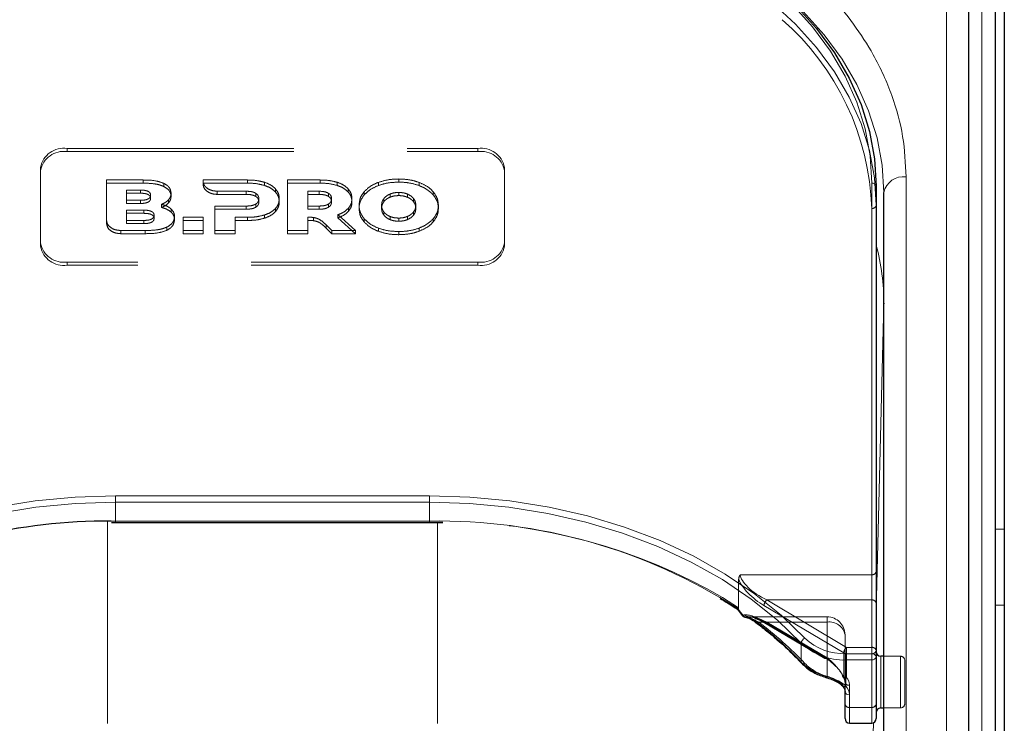
# Model space of a CAD drawing. Units: millimetres. Extents: x 0 to 210, y 0 to 297.
# Drawn here: x 53 to 58, y 244 to 248 of the extents above; entities that cross this region are included whole.
import ezdxf

# ---------------------------------------------------------------- set-up
doc = ezdxf.new("R2010")
doc.units = ezdxf.units.MM
doc.linetypes.add('HIDDEN', pattern=[1.905, 1.27, -0.635])

msp = doc.modelspace()

# ---------------------------------------------------------------- linework, layer by layer
at = {"color": 8, "linetype": 'Continuous', "lineweight": 18}
for p, q in [((57.81514, 240.3133), (57.81514, 248.97535)), ((58.01457, 248.82333), (58.01457, 240.16127)), ((57.39729, 244.44987), (57.39729, 247.08384)), ((57.58979, 242.16945), (57.58979, 247.1192)), ((57.46477, 246.41138), (57.42229, 244.69041)), ((57.46477, 244.43577), (57.46477, 246.41138)), ((57.46477, 246.41138), (57.46478, 246.40878)), ((53.15979, 245.33375), (54.91979, 245.33375)), ((53.15979, 245.2984), (53.15979, 245.33375)), ((54.91979, 245.2984), (54.91979, 245.33375)), ((53.15979, 245.19233), (53.15979, 245.2984)), ((54.91979, 245.2984), (53.15979, 245.2984)), ((54.91979, 245.19233), (54.91979, 245.2984)), ((53.11479, 245.19205), (53.11479, 244.05879)), ((53.15979, 245.18501), (53.15979, 245.19233)), ((53.15979, 245.19233), (54.91979, 245.19233)), ((54.91979, 245.18501), (54.91979, 245.19233)), ((54.96479, 244.05879), (54.96479, 245.18435)), ((58.13979, 245.14599), (58.08979, 245.14599)), ((58.08979, 244.72173), (58.13979, 244.72173)), ((57.00179, 244.40315), (57.00179, 244.50922)), ((57.25163, 244.41452), (57.25163, 244.44987)), ((57.25163, 244.44987), (57.39729, 244.44987)), ((57.39729, 244.41452), (57.39729, 244.44987)), ((57.44729, 244.43577), (57.44729, 244.18824)), ((57.39729, 244.41452), (57.25163, 244.41452)), ((57.25163, 244.41452), (57.25163, 244.26873)), ((57.39729, 244.14935), (57.39729, 244.41452)), ((57.27229, 244.22006), (57.27229, 244.14935)), ((57.44729, 244.18824), (57.44729, 244.14577)), ((57.27229, 244.14935), (57.39729, 244.14935)), ((57.27229, 244.14935), (57.27229, 244.06148)), ((57.39729, 244.06148), (57.39729, 244.14935)), ((57.46477, 242.07445), (57.46477, 244.14577)), ((57.40681, 244.06337), (57.37157, 242.63585))]:
    msp.add_line(p, q, dxfattribs=at)
at = {"color": 7, "linetype": 'Continuous', "lineweight": 25}
for p, q in [((57.94014, 240.22491), (57.94014, 248.88697)), ((58.08979, 240.16127), (58.08979, 248.82333)), ((58.13979, 248.82333), (58.13979, 240.16127)), ((57.42229, 247.06617), (57.42229, 244.43219)), ((57.46479, 242.08106), (57.46479, 247.03081)), ((57.46479, 246.4128), (57.46478, 246.40878)), ((53.13712, 245.1849), (53.15979, 245.18501)), ((53.15979, 245.18501), (54.91979, 245.18501)), ((54.91979, 245.18501), (54.99382, 245.18392)), ((56.63853, 244.70249), (56.64358, 244.69911)), ((57.42229, 244.43219), (57.42229, 244.16703)), ((57.46479, 244.43577), (57.44729, 244.43577)), ((57.22765, 244.27369), (57.23257, 244.26923)), ((57.24729, 244.16703), (57.24729, 244.23774)), ((57.24729, 244.08648), (57.24729, 244.16703)), ((57.42229, 244.16703), (57.42229, 244.08648)), ((57.44729, 244.14577), (57.46479, 244.14577)), ((57.27229, 244.06148), (57.39729, 244.06148))]:
    msp.add_line(p, q, dxfattribs=at)
at = {"color": 7, "linetype": 'HIDDEN', "lineweight": 18}
for p, q in [((52.88979, 247.2783), (55.18979, 247.2783)), ((52.88979, 247.2783), (52.88979, 247.26062)), ((52.88979, 247.26062), (55.18979, 247.26062)), ((55.18979, 247.26062), (55.18979, 247.2783)), ((52.73979, 246.74797), (52.73979, 247.17223)), ((52.73979, 247.15455), (52.73979, 247.17223)), ((52.73979, 246.73029), (52.73979, 247.15455)), ((55.33979, 247.17223), (55.33979, 246.74797)), ((55.33979, 247.17223), (55.33979, 247.15455)), ((55.33979, 247.15455), (55.33979, 246.73029)), ((53.11042, 246.87494), (53.11042, 247.10152)), ((53.11042, 247.08384), (53.11042, 247.10152)), ((53.11042, 247.10152), (53.315, 247.10152)), ((53.11042, 247.08384), (53.11042, 246.85726)), ((53.315, 247.08384), (53.11042, 247.08384)), ((53.315, 247.08384), (53.315, 247.10152)), ((53.43156, 247.06471), (53.43156, 247.08239)), ((53.65089, 247.0948), (53.65092, 247.10152)), ((53.65089, 247.07713), (53.65089, 247.0948)), ((53.65092, 247.08384), (53.65089, 247.07713)), ((53.65092, 247.08384), (53.65092, 247.10152)), ((53.65092, 247.10152), (53.9, 247.10152)), ((53.9, 247.08385), (53.65092, 247.08384)), ((53.9, 247.08385), (53.9, 247.10152)), ((53.99429, 247.07112), (53.99429, 247.0888)), ((54.1245, 246.81868), (54.1245, 247.10152)), ((54.1245, 247.08385), (54.1245, 247.10152)), ((54.1245, 247.10152), (54.30736, 247.10152)), ((54.1245, 247.08385), (54.1245, 246.801)), ((54.30736, 247.08385), (54.1245, 247.08385)), ((54.30736, 247.08385), (54.30736, 247.10152)), ((54.40165, 247.07112), (54.40165, 247.0888)), ((54.63286, 247.07051), (54.63286, 247.08819)), ((54.74686, 247.0895), (54.74686, 247.10718)), ((54.86087, 247.07051), (54.86087, 247.08819)), ((53.22243, 246.98777), (53.22243, 247.04517)), ((53.22243, 247.04517), (53.30013, 247.04517)), ((53.22243, 247.02749), (53.22243, 247.04517)), ((53.22243, 247.02749), (53.22243, 246.97009)), ((53.30013, 247.02749), (53.22243, 247.02749)), ((53.30013, 247.02749), (53.30013, 247.04517)), ((53.47157, 247.0099), (53.47157, 247.02758)), ((53.89314, 247.03849), (53.73045, 247.03854)), ((53.73045, 247.02086), (53.73045, 247.03854)), ((53.73045, 247.02086), (53.89314, 247.02081)), ((53.89314, 247.02081), (53.89314, 247.03849)), ((53.94572, 247.0099), (53.94572, 247.02758)), ((54.056, 247.03475), (54.056, 247.05243)), ((54.23764, 246.95566), (54.23764, 247.0385)), ((54.23764, 247.02082), (54.23764, 247.0385)), ((54.23764, 247.0385), (54.3005, 247.0385)), ((54.23764, 247.02082), (54.23764, 246.93798)), ((54.3005, 247.02082), (54.23764, 247.02082)), ((54.3005, 247.02082), (54.3005, 247.0385)), ((54.35307, 247.00991), (54.35307, 247.02758)), ((54.46336, 247.03476), (54.46336, 247.05243)), ((54.55344, 247.01799), (54.55344, 247.03566)), ((54.69818, 247.00519), (54.69818, 247.02287)), ((54.74686, 247.01415), (54.74686, 247.03183)), ((54.79555, 247.00519), (54.79555, 247.02287)), ((54.9403, 247.01799), (54.9403, 247.03566)), ((57.42229, 246.9601), (57.42229, 247.06617)), ((53.22243, 246.97009), (53.22243, 246.98777)), ((53.30013, 246.98777), (53.22243, 246.98777)), ((53.22243, 246.97009), (53.30013, 246.97009)), ((53.30013, 246.97009), (53.30013, 246.98777)), ((53.35728, 246.99899), (53.35728, 247.01667)), ((53.41786, 246.94762), (53.41786, 246.9653)), ((53.45757, 246.97374), (53.45757, 246.99141)), ((53.94572, 246.94869), (53.94572, 246.96636)), ((53.96342, 246.9792), (53.96342, 246.99688)), ((54.07772, 246.9792), (54.07772, 246.99688)), ((54.35307, 246.94869), (54.35307, 246.96637)), ((54.37079, 246.9792), (54.37079, 246.99688)), ((54.48508, 246.9792), (54.48508, 246.99688)), ((54.66368, 246.9799), (54.66368, 246.99758)), ((54.83005, 246.9799), (54.83005, 246.99758)), ((53.22232, 246.87522), (53.22232, 246.93262)), ((53.22232, 246.91494), (53.22232, 246.93262)), ((53.22232, 246.93262), (53.3194, 246.93262)), ((53.22232, 246.91494), (53.22232, 246.85755)), ((53.3194, 246.91494), (53.22232, 246.91494)), ((53.3194, 246.91494), (53.3194, 246.93262)), ((53.47157, 246.92202), (53.47157, 246.93969)), ((53.71714, 246.81868), (53.71714, 246.95566)), ((53.71714, 246.93798), (53.71714, 246.95566)), ((53.71714, 246.95566), (53.89314, 246.95566)), ((53.71714, 246.93798), (53.71714, 246.801)), ((53.89314, 246.93798), (53.71714, 246.93798)), ((53.89314, 246.93798), (53.89314, 246.95566)), ((54.056, 246.92384), (54.056, 246.94151)), ((54.3005, 246.95566), (54.23764, 246.95566)), ((54.23764, 246.93798), (54.23764, 246.95566)), ((54.23764, 246.93798), (54.3005, 246.93798)), ((54.3005, 246.93798), (54.3005, 246.95566)), ((54.4648, 246.92566), (54.4648, 246.94334)), ((54.52458, 246.94242), (54.52458, 246.9601)), ((54.65101, 246.94242), (54.65101, 246.9601)), ((54.66368, 246.90494), (54.66368, 246.92262)), ((54.83005, 246.90494), (54.83005, 246.92262)), ((54.84272, 246.94242), (54.84272, 246.9601)), ((54.96915, 246.94242), (54.96915, 246.9601)), ((57.39729, 246.94242), (57.39729, 244.89181)), ((57.42229, 244.90949), (57.42229, 246.9601)), ((53.11042, 246.85726), (53.11042, 246.87494)), ((53.22232, 246.85755), (53.22232, 246.87522)), ((53.3194, 246.87522), (53.22232, 246.87522)), ((53.22232, 246.85755), (53.3194, 246.85755)), ((53.3194, 246.85755), (53.3194, 246.87522)), ((53.37655, 246.88645), (53.37655, 246.90412)), ((53.491, 246.87858), (53.491, 246.89626)), ((53.539, 246.81868), (53.539, 246.89263)), ((53.539, 246.87495), (53.539, 246.89263)), ((53.539, 246.89263), (53.65215, 246.89263)), ((53.539, 246.87495), (53.539, 246.801)), ((53.65215, 246.87495), (53.539, 246.87495)), ((53.65215, 246.89263), (53.65215, 246.81868)), ((53.65215, 246.87495), (53.65215, 246.89263)), ((53.65215, 246.801), (53.65215, 246.87495)), ((53.83029, 246.89263), (53.83029, 246.81868)), ((53.83029, 246.87495), (53.83029, 246.89263)), ((53.9, 246.89263), (53.83029, 246.89263)), ((53.83029, 246.801), (53.83029, 246.87495)), ((53.83029, 246.87495), (53.9, 246.87495)), ((53.9, 246.87495), (53.9, 246.89263)), ((53.99429, 246.88768), (53.99429, 246.90536)), ((54.23764, 246.89297), (54.23764, 246.81868)), ((54.23764, 246.8753), (54.23764, 246.89297)), ((54.23764, 246.801), (54.23764, 246.8753)), ((54.27035, 246.87366), (54.27035, 246.89134)), ((54.40679, 246.90757), (54.50519, 246.81868)), ((54.40679, 246.8899), (54.40679, 246.90757)), ((54.50519, 246.801), (54.40679, 246.8899)), ((54.55344, 246.86686), (54.55344, 246.88454)), ((54.69818, 246.87967), (54.69818, 246.89734)), ((54.74686, 246.87069), (54.74686, 246.88837)), ((54.79555, 246.87967), (54.79555, 246.89734)), ((54.9403, 246.86686), (54.9403, 246.88454)), ((53.32643, 246.81868), (53.18998, 246.81868)), ((53.18998, 246.801), (53.18998, 246.81868)), ((53.18998, 246.801), (53.32643, 246.801)), ((53.32643, 246.801), (53.32643, 246.81868)), ((53.44871, 246.82034), (53.44871, 246.83802)), ((53.539, 246.801), (53.539, 246.81868)), ((53.65215, 246.81868), (53.539, 246.81868)), ((53.539, 246.801), (53.65215, 246.801)), ((53.65215, 246.801), (53.65215, 246.81868)), ((53.71714, 246.801), (53.71714, 246.81868)), ((53.83029, 246.81868), (53.71714, 246.81868)), ((53.71714, 246.801), (53.83029, 246.801)), ((53.83029, 246.801), (53.83029, 246.81868)), ((54.1245, 246.801), (54.1245, 246.81868)), ((54.23764, 246.81868), (54.1245, 246.81868)), ((54.1245, 246.801), (54.23764, 246.801)), ((54.23764, 246.801), (54.23764, 246.81868)), ((54.3402, 246.83225), (54.3402, 246.84992)), ((54.37193, 246.81868), (54.3402, 246.84992)), ((54.3402, 246.83225), (54.37193, 246.801)), ((54.37193, 246.801), (54.37193, 246.81868)), ((54.50519, 246.81868), (54.37193, 246.81868)), ((54.37193, 246.801), (54.50519, 246.801)), ((54.50519, 246.801), (54.50519, 246.81868)), ((54.63286, 246.81433), (54.63286, 246.83201)), ((54.74686, 246.79534), (54.74686, 246.81302)), ((54.86087, 246.81433), (54.86087, 246.83201)), ((52.73979, 246.74797), (52.73979, 246.73029)), ((55.33979, 246.73029), (55.33979, 246.74797)), ((55.18979, 246.6419), (52.88979, 246.6419)), ((52.88979, 246.62422), (52.88979, 246.6419)), ((55.18979, 246.6419), (55.18979, 246.62422)), ((55.18979, 246.62422), (52.88979, 246.62422)), ((53.15979, 245.19233), (53.13568, 245.19225)), ((53.15979, 245.19233), (53.15979, 245.18501)), ((54.91979, 245.19233), (53.15979, 245.19233)), ((54.99462, 245.19155), (54.91979, 245.19233)), ((54.91979, 245.19233), (54.91979, 245.18501)), ((57.39729, 244.89181), (56.66051, 244.89181)), ((57.39729, 244.89181), (57.39729, 244.75039)), ((57.42229, 244.73271), (57.42229, 244.90949)), ((56.65141, 244.86509), (56.65141, 244.70633)), ((56.65141, 244.70633), (56.5606, 244.76398)), ((56.79341, 244.71917), (57.24032, 244.45401)), ((57.25639, 244.48523), (56.80948, 244.75039)), ((56.80948, 244.75039), (57.39729, 244.75039)), ((57.39729, 244.75039), (57.39729, 244.48523)), ((57.42229, 244.46755), (57.42229, 244.73271)), ((57.14729, 244.65594), (56.70414, 244.65594)), ((57.14729, 244.62665), (57.14729, 244.65594)), ((56.7637, 244.62665), (57.14729, 244.62665)), ((57.13122, 244.43035), (56.79341, 244.63078)), ((56.79672, 244.62283), (57.13453, 244.42239)), ((57.14729, 244.62665), (56.80948, 244.62665)), ((56.80948, 244.62665), (57.14729, 244.42622)), ((57.14729, 244.62665), (57.14729, 244.32299)), ((57.14729, 244.42622), (57.14729, 244.62665)), ((57.24729, 244.23774), (57.24729, 244.55594)), ((57.24729, 244.55594), (57.24729, 244.29077)), ((57.25639, 244.44987), (57.25639, 244.48523)), ((57.39729, 244.48523), (57.25639, 244.48523)), ((57.39729, 244.48523), (57.39729, 244.44987)), ((57.24032, 244.45401), (57.24032, 244.32037)), ((57.25639, 244.31624), (57.25639, 244.44987)), ((57.25639, 244.44987), (57.39729, 244.44987)), ((57.39729, 244.44987), (57.39729, 244.14935)), ((57.42229, 244.16703), (57.42229, 244.46755)), ((57.42229, 244.12208), (57.42229, 244.46063)), ((57.44729, 244.14577), (57.44729, 244.43577)), ((57.55729, 244.43577), (57.46479, 244.43577)), ((57.55729, 244.43562), (57.55729, 244.14716)), ((57.58229, 244.17077), (57.58229, 244.41077)), ((57.23653, 244.31874), (57.23678, 244.31841)), ((57.24729, 244.29077), (57.24729, 244.16703)), ((57.27229, 244.14935), (57.27229, 244.27309)), ((57.24729, 244.16703), (57.24729, 244.08648)), ((57.42229, 244.08648), (57.42229, 244.16703)), ((57.39729, 244.14935), (57.27229, 244.14935)), ((57.27229, 244.06148), (57.27229, 244.14935)), ((57.39729, 244.14935), (57.39729, 244.06148)), ((57.46479, 244.14577), (57.55729, 244.14577))]:
    msp.add_line(p, q, dxfattribs=at)
at = {"color": 8, "linetype": 'Continuous', "lineweight": 18, "flags": 128}
for points in [[(57.39729, 247.08384), (57.38787, 247.23637), (57.35969, 247.38774), (57.31295, 247.5368), (57.24803, 247.68241), (57.1654, 247.82346), (57.0657, 247.95889), (56.94969, 248.08765), (56.81825, 248.20878), (56.67238, 248.32134), (56.51319, 248.42449), (56.34189, 248.51743), (56.15979, 248.59947), (55.96827, 248.66996), (55.76879, 248.72839), (55.56286, 248.7743), (55.35207, 248.80735), (55.138, 248.82727), (54.92229, 248.83393)], [(56.84822, 248.19328), (56.8799, 248.16711), (57.01267, 248.04476), (57.12985, 247.91469), (57.23056, 247.7779), (57.31402, 247.63542), (57.3796, 247.48834), (57.42681, 247.33778), (57.45527, 247.18488), (57.46479, 247.03081)], [(51.05696, 244.53668), (51.19026, 244.66558), (51.33932, 244.78555), (51.50293, 244.89561), (51.6798, 244.9949), (51.86851, 245.08262), (52.06755, 245.15807), (52.27532, 245.22064), (52.49017, 245.26983), (52.71038, 245.30525), (52.93418, 245.32661), (53.15979, 245.33375)], [(54.91979, 245.33375), (55.14539, 245.32661), (55.36919, 245.30525), (55.5894, 245.26983), (55.80425, 245.22064), (56.01202, 245.15807), (56.21106, 245.08262), (56.39977, 244.9949), (56.57664, 244.89561), (56.74026, 244.78555), (56.88931, 244.66558), (57.02261, 244.53668)], [(53.15979, 245.2984), (52.93641, 245.29133), (52.71483, 245.27017), (52.4968, 245.23511), (52.28408, 245.1864), (52.07836, 245.12445), (51.8813, 245.04975), (51.69446, 244.9629), (51.51934, 244.8646), (51.35734, 244.75562), (51.20976, 244.63684), (51.07778, 244.50922)], [(57.00179, 244.50922), (56.86981, 244.63684), (56.72223, 244.75562), (56.56024, 244.8646), (56.38512, 244.9629), (56.19828, 245.04975), (56.00121, 245.12445), (55.79549, 245.1864), (55.58277, 245.23511), (55.36474, 245.27017), (55.14316, 245.29133), (54.91979, 245.2984)], [(57.14033, 244.31666), (57.1394, 244.31725), (57.13852, 244.31879), (57.13798, 244.32118), (57.1378, 244.32431)]]:
    msp.add_lwpolyline(points, dxfattribs=at)
at = {"color": 7, "linetype": 'Continuous', "lineweight": 25, "flags": 128}
for points in [[(55.47316, 248.79048), (55.56933, 248.7737), (55.77734, 248.72732), (55.97883, 248.66831), (56.17229, 248.5971), (56.35623, 248.51424), (56.52926, 248.42035), (56.69005, 248.31617), (56.8374, 248.20247), (56.97017, 248.08012), (57.08735, 247.95005), (57.18806, 247.81326), (57.27152, 247.67078), (57.3371, 247.5237), (57.38431, 247.37314), (57.41277, 247.22024), (57.42229, 247.06617)], [(56.68617, 244.65507), (56.68769, 244.65489), (56.69042, 244.65495)], [(57.14073, 244.31659), (57.14058, 244.3166), (57.14033, 244.31666)]]:
    msp.add_lwpolyline(points, dxfattribs=at)
at = {"color": 7, "linetype": 'HIDDEN', "lineweight": 18, "flags": 128}
for points in [[(57.42229, 246.9601), (57.41277, 247.11417), (57.38431, 247.26707), (57.3371, 247.41763), (57.27152, 247.56471), (57.18806, 247.70719), (57.08735, 247.84398), (56.97017, 247.97405), (56.8374, 248.0964), (56.69005, 248.2101), (56.52926, 248.31429), (56.35623, 248.40817), (56.17229, 248.49103), (55.97883, 248.56224), (55.77734, 248.62126), (55.57497, 248.66656)], [(56.67435, 244.66616), (56.67292, 244.66529), (56.67182, 244.66469), (56.67107, 244.66438), (56.6707, 244.66436), (56.67067, 244.66438)]]:
    msp.add_lwpolyline(points, dxfattribs=at)
at = {"color": 7, "linetype": 'HIDDEN', "lineweight": 18}
for centre, radius, start, end in [((55.9323, 246.89395), 1.46578, 1.89493, 48.91694), ((52.87104, 247.14572), 0.1339, 81.95053, 168.57825), ((52.87104, 247.12804), 0.1339, 81.95053, 168.57825), ((55.20854, 247.14572), 0.1339, 11.42175, 98.04947), ((55.20854, 247.12804), 0.1339, 11.42175, 98.04947), ((57.40041, 246.96452), 0.02232, 261.95053, 348.57825), ((52.87104, 246.77449), 0.1339, 191.42175, 278.04947), ((55.20854, 246.77449), 0.1339, 261.95053, 348.57825), ((52.87104, 246.75681), 0.1339, 191.42175, 278.04947), ((55.20854, 246.75681), 0.1339, 261.95053, 348.57825), ((54.96763, 242.01125), 3.18041, 59.94263, 89.51379), ((57.40041, 244.91391), 0.02232, 261.95053, 348.57825), ((56.83982, 244.71503), 0.0466, 130.63035, 174.89702), ((57.40041, 244.72829), 0.02232, 11.42175, 98.04947), ((56.69359, 244.67662), 0.0219, 208.51865, 261.67583), ((57.14729, 244.55594), 0.1, 0, 90), ((56.75453, 244.63638), 0.01337, 243.6135, 313.28815), ((55.52691, 242.98218), 2.05765, 43.37312, 53.0537), ((56.80176, 244.62959), 0.00843, 171.86975, 233.33122), ((56.80018, 244.63448), 0.01216, 253.46949, 319.89259), ((57.15979, 244.53826), 0.08927, 11.42175, 98.04947), ((57.28673, 244.44986), 0.0466, 130.63035, 174.89702), ((57.40041, 244.46313), 0.02232, 11.42175, 98.04947), ((57.13957, 244.42916), 0.00843, 171.86975, 233.33122), ((57.13799, 244.43405), 0.01216, 253.46949, 319.89259), ((57.256, 244.48165), 0.03178, 240.43542, 270.69907), ((57.40041, 244.47197), 0.02232, 261.95053, 348.57825), ((57.55729, 244.41077), 0.025, 0, 90), ((57.01389, 244.40817), 0.01558, 232.45237, 304.04018), ((57.21845, 244.58944), 0.27578, 224.75596, 255.04654), ((57.13748, 244.32648), 0.01041, 288.23199, 340.4456), ((57.23754, 244.32349), 0.00348, 148.9129, 204.20791), ((57.23871, 244.32603), 0.00588, 222.41218, 285.79899), ((57.25639, 244.33391), 0.025, 208.29265, 218.33921), ((57.24533, 244.32494), 0.01077, 178.17025, 215.16413), ((57.1917, 244.28988), 0.0556, 0.91529, 39.54978), ((57.24807, 244.33077), 0.01675, 227.60169, 299.7698), ((57.256, 244.34802), 0.03178, 240.43542, 270.69907), ((57.2028, 244.27198), 0.0695, 0.91529, 39.54978), ((57.2412, 244.27623), 0.01045, 177.55072, 218.2248), ((57.19007, 244.23643), 0.05723, 1.31193, 44.68179), ((57.26916, 244.29519), 0.02232, 191.42175, 278.04947), ((57.26916, 244.17145), 0.02232, 191.42175, 278.04947), ((57.40041, 244.17145), 0.02232, 261.95053, 348.57825), ((57.55729, 244.17077), 0.025, 270, 0)]:
    msp.add_arc(centre, radius, start, end, dxfattribs=at)
at = {"color": 8, "linetype": 'Continuous', "lineweight": 18}
for centre, radius, start, end in [((57.40041, 247.06175), 0.02232, 11.42175, 98.04947), ((57.57416, 247.00871), 0.11158, 81.95053, 168.57825), ((56.19123, 246.41042), 1.27355, 359.92654, 14.84299), ((53.11213, 242.06899), 3.12371, 89.12583, 122.44488), ((54.97195, 242.08493), 3.10784, 57.4676, 90.96169), ((56.67632, 244.66204), 0.00612, 124.10777, 157.48414), ((56.68981, 244.67244), 0.01774, 197.49154, 258.15832), ((56.75449, 244.63133), 0.00909, 174.19716, 229.59249), ((55.5209, 243.00406), 2.03728, 43.37312, 53.0537), ((57.03657, 244.50448), 0.0351, 113.43118, 172.23744), ((57.24062, 244.76633), 0.31665, 226.4895, 271.99217), ((57.23962, 244.75975), 0.34544, 226.4895, 271.99217), ((57.40041, 244.42777), 0.02232, 11.42175, 98.04947), ((57.40041, 244.43661), 0.02232, 261.95053, 348.57825), ((57.01209, 244.40268), 0.01031, 177.36758, 221.69527), ((57.21543, 244.61498), 0.30085, 224.75596, 255.04654), ((57.24299, 244.28145), 0.01538, 229.45904, 304.20128), ((57.20076, 244.21842), 0.07154, 1.31193, 44.68179), ((57.26916, 244.24216), 0.02232, 191.42175, 278.04947), ((57.26916, 244.17145), 0.02232, 191.42175, 278.04947), ((57.40041, 244.17145), 0.02232, 261.95053, 348.57825)]:
    msp.add_arc(centre, radius, start, end, dxfattribs=at)
at = {"color": 7, "linetype": 'Continuous', "lineweight": 25}
for centre, radius, start, end in [((53.12644, 241.93604), 3.25623, 89.83726, 116.62874), ((56.69042, 244.6797), 0.025, 217.8073, 260.21626), ((57.44729, 244.46077), 0.025, 180, 270), ((57.44729, 244.12077), 0.025, 90, 180), ((57.27229, 244.08648), 0.025, 180, 270), ((57.39729, 244.08648), 0.025, 270, 0)]:
    msp.add_arc(centre, radius, start, end, dxfattribs=at)
at = {"color": 7, "linetype": 'HIDDEN', "lineweight": 18}
for centre, major_axis, ratio, start_param, end_param in [((56.80948, 244.8211), (0.14564, -0.08399), 0.3726593, 3.3532759, 4.9240722), ((56.79341, 244.80756), (0.14202, -0.11095), 0.4054077, 3.7554426, 5.0191212), ((54.90372, 244.44385), (2.33648, -2.06325), 0.4639963, 1.1825309, 1.1968877), ((56.79341, 244.5424), (0.14202, -0.11095), 0.4054077, 1.8775286, 2.803498), ((56.80948, 244.55594), (0.14564, -0.08399), 0.3726593, 2.2303566, 2.708449), ((56.80948, 244.55594), (0.14564, -0.08399), 0.3726593, 1.7824795, 2.2303566), ((57.13122, 244.34196), (0.11567, -0.10214), 0.4639963, 0.8987705, 1.9596684), ((57.14729, 244.3555), (-0.0924, 0.09557), 0.4001457, 4.0439057, 5.1048035)]:
    msp.add_ellipse(centre, major_axis=major_axis, ratio=ratio, start_param=start_param, end_param=end_param, dxfattribs=at)
at = {"color": 8, "linetype": 'Continuous', "lineweight": 18}
msp.add_ellipse((54.91979, 244.45739), major_axis=(2.31295, -2.057), ratio=0.4612713, start_param=1.1829508, end_param=1.1994347, dxfattribs=at)
for points, knots in [([(50.48979, 247.1192), (50.49355, 247.19465), (50.50119, 247.34789), (50.56422, 247.57761), (50.65962, 247.7877), (50.77999, 247.9745), (50.9149, 248.13777), (51.07364, 248.29164), (51.25535, 248.43401), (51.4567, 248.56251), (51.6743, 248.67475), (51.90521, 248.77015), (52.16936, 248.85526), (52.46649, 248.92272), (52.79135, 248.96729), (53.00808, 248.97269), (53.11479, 248.97535)], [0, 0, 0, 0, 0.0776283, 0.157664, 0.2399513, 0.3042759, 0.3686069, 0.4343002, 0.5, 0.5656933, 0.6313931, 0.6957177, 0.7600486, 0.8423303, 0.9223688, 1, 1, 1, 1]), ([(57.58979, 247.1192), (57.58602, 247.19465), (57.57838, 247.3479), (57.51535, 247.57762), (57.41995, 247.78772), (57.29958, 247.9745), (57.16466, 248.13778), (57.00593, 248.29164), (56.82421, 248.43402), (56.62286, 248.56251), (56.40526, 248.67476), (56.17436, 248.77015), (55.91019, 248.85527), (55.61307, 248.92273), (55.28821, 248.96729), (55.07149, 248.97269), (54.96479, 248.97535)], [0, 0, 0, 0, 0.0776312, 0.1576697, 0.2399514, 0.3042823, 0.3686069, 0.4343067, 0.5, 0.5656998, 0.6313931, 0.6957241, 0.7600487, 0.842336, 0.9223717, 1, 1, 1, 1]), ([(56.67289, 244.6671), (56.67927, 244.66569), (56.70237, 244.66059), (56.72736, 244.64415), (56.74544, 244.63225)], [0, 0, 0, 0, 0.2764787, 1, 1, 1, 1]), ([(57.1378, 244.32431), (57.14872, 244.32097), (57.17329, 244.31345), (57.21147, 244.29757), (57.23795, 244.28144), (57.24924, 244.27095), (57.25163, 244.26873)], [0, 0, 0, 0, 0.2596939, 0.5842062, 0.91215, 1, 1, 1, 1])]:
    msp.add_open_spline(points, degree=3, knots=knots, dxfattribs=at)
at = {"color": 7, "linetype": 'HIDDEN', "lineweight": 18}
for points, knots in [([(53.315, 247.10152), (53.34038, 247.10123), (53.3815, 247.10075), (53.41771, 247.08747), (53.43156, 247.08239)], [0, 0, 0, 0, 0.6173761, 1, 1, 1, 1]), ([(53.43156, 247.06471), (53.42331, 247.06814), (53.40577, 247.07544), (53.36612, 247.08255), (53.33519, 247.08333), (53.315, 247.08384)], [0, 0, 0, 0, 0.2357453, 0.5011852, 1, 1, 1, 1]), ([(53.43156, 247.08239), (53.43833, 247.07849), (53.45149, 247.07089), (53.46795, 247.05233), (53.47019, 247.03702), (53.47157, 247.02758)], [0, 0, 0, 0, 0.2886028, 0.5612539, 1, 1, 1, 1]), ([(53.73045, 247.03854), (53.71844, 247.03969), (53.69488, 247.04195), (53.66923, 247.0574), (53.65377, 247.07561), (53.65185, 247.08839), (53.65089, 247.0948)], [0, 0, 0, 0, 0.2879536, 0.5649258, 0.7816436, 1, 1, 1, 1]), ([(53.65089, 247.07713), (53.65244, 247.06899), (53.65555, 247.05275), (53.6764, 247.03449), (53.70231, 247.02297), (53.72095, 247.02157), (53.73045, 247.02086)], [0, 0, 0, 0, 0.2765435, 0.5518969, 0.771469, 1, 1, 1, 1]), ([(53.9, 247.10152), (53.91901, 247.10101), (53.95145, 247.10014), (53.98175, 247.09212), (53.99429, 247.0888)], [0, 0, 0, 0, 0.5863778, 1, 1, 1, 1]), ([(53.99429, 247.07112), (53.97803, 247.0752), (53.94749, 247.08287), (53.91513, 247.08354), (53.9, 247.08385)], [0, 0, 0, 0, 0.53229671, 1, 1, 1, 1]), ([(53.99429, 247.0888), (54.00815, 247.08359), (54.03242, 247.07448), (54.04893, 247.05905), (54.056, 247.05243)], [0, 0, 0, 0, 0.57126088, 1, 1, 1, 1]), ([(54.30736, 247.10152), (54.32638, 247.10101), (54.35881, 247.10014), (54.38911, 247.09212), (54.40165, 247.0888)], [0, 0, 0, 0, 0.58631605, 1, 1, 1, 1]), ([(54.40165, 247.07112), (54.38539, 247.0752), (54.35485, 247.08287), (54.32249, 247.08354), (54.30736, 247.08385)], [0, 0, 0, 0, 0.5323587, 1, 1, 1, 1]), ([(54.40165, 247.0888), (54.41551, 247.0836), (54.43978, 247.07448), (54.45628, 247.05905), (54.46336, 247.05243)], [0, 0, 0, 0, 0.5712157, 1, 1, 1, 1]), ([(54.55344, 247.03566), (54.56545, 247.04746), (54.5871, 247.06873), (54.61877, 247.0822), (54.63286, 247.08819)], [0, 0, 0, 0, 0.5548449, 1, 1, 1, 1]), ([(54.63286, 247.08819), (54.65277, 247.09429), (54.68925, 247.10545), (54.72887, 247.10664), (54.74686, 247.10718)], [0, 0, 0, 0, 0.5459712, 1, 1, 1, 1]), ([(54.74686, 247.0895), (54.72413, 247.08861), (54.68441, 247.08706), (54.64831, 247.07547), (54.63286, 247.07051)], [0, 0, 0, 0, 0.5722255, 1, 1, 1, 1]), ([(54.74686, 247.10718), (54.7696, 247.10629), (54.80932, 247.10474), (54.84543, 247.09315), (54.86087, 247.08819)], [0, 0, 0, 0, 0.5722753, 1, 1, 1, 1]), ([(54.86087, 247.07051), (54.84096, 247.07661), (54.80449, 247.08778), (54.76486, 247.08896), (54.74686, 247.0895)], [0, 0, 0, 0, 0.5459166, 1, 1, 1, 1]), ([(54.86087, 247.08819), (54.87858, 247.08038), (54.91003, 247.06651), (54.9311, 247.04505), (54.9403, 247.03566)], [0, 0, 0, 0, 0.5629083, 1, 1, 1, 1]), ([(53.30013, 247.04517), (53.30661, 247.045), (53.31843, 247.0447), (53.33433, 247.04163), (53.34706, 247.03621), (53.35595, 247.02751), (53.35683, 247.02036), (53.35728, 247.01667)], [0, 0, 0, 0, 0.2460725, 0.4489191, 0.619894, 0.8035353, 1, 1, 1, 1]), ([(53.35728, 246.99899), (53.35695, 247.00215), (53.35632, 247.00822), (53.3498, 247.01639), (53.33832, 247.0228), (53.32114, 247.02688), (53.30764, 247.02727), (53.30013, 247.02749)], [0, 0, 0, 0, 0.1685269, 0.3243425, 0.4877171, 0.7150483, 1, 1, 1, 1]), ([(53.47157, 247.0099), (53.47099, 247.01598), (53.46986, 247.02786), (53.45819, 247.04815), (53.44175, 247.05837), (53.43156, 247.06471)], [0, 0, 0, 0, 0.2848048, 0.5567823, 1, 1, 1, 1]), ([(53.47157, 247.02758), (53.47089, 247.02032), (53.46969, 247.00754), (53.46122, 246.99628), (53.45757, 246.99141)], [0, 0, 0, 0, 0.5684028, 1, 1, 1, 1]), ([(53.94572, 247.02758), (53.94207, 247.02947), (53.93442, 247.03343), (53.91649, 247.03768), (53.90234, 247.03817), (53.89314, 247.03849)], [0, 0, 0, 0, 0.24177294, 0.50730814, 1, 1, 1, 1]), ([(53.89314, 247.02081), (53.90477, 247.02052), (53.92381, 247.02004), (53.93958, 247.01274), (53.94572, 247.0099)], [0, 0, 0, 0, 0.6106606, 1, 1, 1, 1]), ([(53.96342, 246.99688), (53.96317, 247.00035), (53.9627, 247.00698), (53.95788, 247.01809), (53.95028, 247.02402), (53.94572, 247.02758)], [0, 0, 0, 0, 0.3058599, 0.5833631, 1, 1, 1, 1]), ([(54.056, 247.03475), (54.04671, 247.04308), (54.02971, 247.05831), (54.00534, 247.06712), (53.99429, 247.07112)], [0, 0, 0, 0, 0.5462475, 1, 1, 1, 1]), ([(54.056, 247.05243), (54.06297, 247.04295), (54.07582, 247.02548), (54.07712, 247.00585), (54.07772, 246.99688)], [0, 0, 0, 0, 0.5424932, 1, 1, 1, 1]), ([(54.07772, 246.9792), (54.07673, 246.99052), (54.075, 247.01021), (54.06167, 247.02743), (54.056, 247.03475)], [0, 0, 0, 0, 0.574993, 1, 1, 1, 1]), ([(54.3005, 247.0385), (54.31213, 247.0382), (54.33117, 247.03772), (54.34693, 247.03043), (54.35307, 247.02758)], [0, 0, 0, 0, 0.6107358, 1, 1, 1, 1]), ([(54.35307, 247.00991), (54.34943, 247.0118), (54.34177, 247.01576), (54.32385, 247.02001), (54.3097, 247.0205), (54.3005, 247.02082)], [0, 0, 0, 0, 0.2416919, 0.5072529, 1, 1, 1, 1]), ([(54.35307, 247.02758), (54.3561, 247.02542), (54.36218, 247.02107), (54.36936, 247.01061), (54.37024, 247.00221), (54.37079, 246.99688)], [0, 0, 0, 0, 0.2664701, 0.5346605, 1, 1, 1, 1]), ([(54.46336, 247.03476), (54.45407, 247.04308), (54.43707, 247.05832), (54.41271, 247.06713), (54.40165, 247.07112)], [0, 0, 0, 0, 0.5462899, 1, 1, 1, 1]), ([(54.46336, 247.05243), (54.47033, 247.04295), (54.48318, 247.02548), (54.48448, 247.00585), (54.48508, 246.99688)], [0, 0, 0, 0, 0.5425234, 1, 1, 1, 1]), ([(54.48508, 246.9792), (54.48409, 246.99052), (54.48236, 247.01021), (54.46903, 247.02744), (54.46336, 247.03476)], [0, 0, 0, 0, 0.5749578, 1, 1, 1, 1]), ([(54.52458, 246.9601), (54.52599, 246.97523), (54.52847, 247.00189), (54.5459, 247.02547), (54.55344, 247.03566)], [0, 0, 0, 0, 0.56768977, 1, 1, 1, 1]), ([(54.63286, 247.07051), (54.61515, 247.0627), (54.58369, 247.04883), (54.56264, 247.02737), (54.55344, 247.01799)], [0, 0, 0, 0, 0.5629691, 1, 1, 1, 1]), ([(54.66368, 246.99758), (54.66885, 247.00327), (54.67801, 247.01336), (54.69206, 247.01998), (54.69818, 247.02287)], [0, 0, 0, 0, 0.5643802, 1, 1, 1, 1]), ([(54.69818, 247.02287), (54.70669, 247.02574), (54.72214, 247.03097), (54.7392, 247.03156), (54.74686, 247.03183)], [0, 0, 0, 0, 0.5505972, 1, 1, 1, 1]), ([(54.74686, 247.03183), (54.75657, 247.03139), (54.77367, 247.03061), (54.78894, 247.0252), (54.79555, 247.02287)], [0, 0, 0, 0, 0.5672228, 1, 1, 1, 1]), ([(54.79555, 247.02287), (54.80325, 247.01909), (54.81717, 247.01226), (54.82607, 247.00211), (54.83005, 246.99758)], [0, 0, 0, 0, 0.5533092, 1, 1, 1, 1]), ([(54.9403, 247.01799), (54.92828, 247.02978), (54.90662, 247.05105), (54.87496, 247.06452), (54.86087, 247.07051)], [0, 0, 0, 0, 0.554903, 1, 1, 1, 1]), ([(54.9403, 247.03566), (54.94956, 247.02253), (54.9664, 246.99864), (54.9683, 246.97206), (54.96915, 246.9601)], [0, 0, 0, 0, 0.55001448, 1, 1, 1, 1]), ([(53.35728, 247.01667), (53.35695, 247.01347), (53.35632, 247.00732), (53.34982, 246.99904), (53.33835, 246.99252), (53.32115, 246.98838), (53.30764, 246.98799), (53.30013, 246.98777)], [0, 0, 0, 0, 0.1700557, 0.3267279, 0.4901238, 0.716571, 1, 1, 1, 1]), ([(53.30013, 246.97009), (53.30661, 246.97026), (53.31844, 246.97056), (53.33435, 246.97368), (53.34709, 246.97918), (53.35596, 246.98801), (53.35683, 246.99525), (53.35728, 246.99899)], [0, 0, 0, 0, 0.24474528, 0.4466901, 0.61740262, 0.80179222, 1, 1, 1, 1]), ([(53.45757, 246.99141), (53.45162, 246.98559), (53.44081, 246.97499), (53.42498, 246.96831), (53.41786, 246.9653)], [0, 0, 0, 0, 0.5497366, 1, 1, 1, 1]), ([(53.41786, 246.94762), (53.42679, 246.95155), (53.44249, 246.95845), (53.45303, 246.96913), (53.45757, 246.97374)], [0, 0, 0, 0, 0.5689531, 1, 1, 1, 1]), ([(53.41786, 246.9653), (53.42973, 246.96194), (53.45035, 246.9561), (53.46525, 246.94458), (53.47157, 246.93969)], [0, 0, 0, 0, 0.5762355, 1, 1, 1, 1]), ([(53.45757, 246.97374), (53.46206, 246.98), (53.47025, 246.99142), (53.47116, 247.00416), (53.47157, 247.0099)], [0, 0, 0, 0, 0.5492363, 1, 1, 1, 1]), ([(53.89314, 246.95566), (53.90476, 246.95594), (53.92375, 246.9564), (53.93957, 246.96358), (53.94572, 246.96636)], [0, 0, 0, 0, 0.61162787, 1, 1, 1, 1]), ([(53.94572, 247.0099), (53.94875, 247.00774), (53.95482, 247.00339), (53.962, 246.99293), (53.96287, 246.98453), (53.96342, 246.9792)], [0, 0, 0, 0, 0.2663847, 0.5345788, 1, 1, 1, 1]), ([(53.94572, 246.96636), (53.94875, 246.9685), (53.95483, 246.97278), (53.96201, 246.98318), (53.96287, 246.99155), (53.96342, 246.99688)], [0, 0, 0, 0, 0.2655052, 0.5332592, 1, 1, 1, 1]), ([(53.96342, 246.9792), (53.96318, 246.97572), (53.9627, 246.96911), (53.95789, 246.95806), (53.95028, 246.9522), (53.94572, 246.94869)], [0, 0, 0, 0, 0.3070593, 0.5846216, 1, 1, 1, 1]), ([(54.07772, 246.99688), (54.07674, 246.98557), (54.07503, 246.96593), (54.06167, 246.94879), (54.056, 246.94151)], [0, 0, 0, 0, 0.5758616, 1, 1, 1, 1]), ([(54.056, 246.92384), (54.06297, 246.93326), (54.07584, 246.95066), (54.07713, 246.97023), (54.07772, 246.9792)], [0, 0, 0, 0, 0.5415816, 1, 1, 1, 1]), ([(54.35307, 246.96637), (54.34942, 246.96451), (54.34175, 246.96061), (54.32383, 246.95646), (54.3097, 246.95597), (54.3005, 246.95566)], [0, 0, 0, 0, 0.240859, 0.50638, 1, 1, 1, 1]), ([(54.37079, 246.9792), (54.37054, 246.98267), (54.37007, 246.98931), (54.36524, 247.00041), (54.35764, 247.00635), (54.35307, 247.00991)], [0, 0, 0, 0, 0.3058078, 0.5832693, 1, 1, 1, 1]), ([(54.37079, 246.99688), (54.37054, 246.9934), (54.37007, 246.98679), (54.36526, 246.97573), (54.35764, 246.96988), (54.35307, 246.96637)], [0, 0, 0, 0, 0.3069944, 0.5845592, 1, 1, 1, 1]), ([(54.35307, 246.94869), (54.3561, 246.95082), (54.36219, 246.9551), (54.36938, 246.9655), (54.37024, 246.97388), (54.37079, 246.9792)], [0, 0, 0, 0, 0.2655493, 0.5333313, 1, 1, 1, 1]), ([(54.48508, 246.99688), (54.48416, 246.98599), (54.48256, 246.96708), (54.47009, 246.95041), (54.4648, 246.94334)], [0, 0, 0, 0, 0.5758384, 1, 1, 1, 1]), ([(54.4648, 246.92566), (54.4713, 246.93481), (54.48331, 246.95171), (54.48453, 246.97056), (54.48508, 246.9792)], [0, 0, 0, 0, 0.5417826, 1, 1, 1, 1]), ([(54.55344, 247.01799), (54.54417, 247.00485), (54.52733, 246.98097), (54.52543, 246.95438), (54.52458, 246.94242)], [0, 0, 0, 0, 0.5500348, 1, 1, 1, 1]), ([(54.65101, 246.9601), (54.65158, 246.96763), (54.65258, 246.98072), (54.66038, 246.99256), (54.66368, 246.99758)], [0, 0, 0, 0, 0.5755496, 1, 1, 1, 1]), ([(54.66368, 246.9799), (54.65962, 246.97341), (54.65212, 246.96144), (54.65136, 246.94839), (54.65101, 246.94242)], [0, 0, 0, 0, 0.5425445, 1, 1, 1, 1]), ([(54.69818, 247.00519), (54.69048, 247.00141), (54.67656, 246.99459), (54.66766, 246.98444), (54.66368, 246.9799)], [0, 0, 0, 0, 0.5533702, 1, 1, 1, 1]), ([(54.74686, 247.01415), (54.73716, 247.01371), (54.72006, 247.01293), (54.70479, 247.00753), (54.69818, 247.00519)], [0, 0, 0, 0, 0.5673125, 1, 1, 1, 1]), ([(54.79555, 247.00519), (54.78704, 247.00806), (54.77159, 247.01329), (54.75453, 247.01388), (54.74686, 247.01415)], [0, 0, 0, 0, 0.5506864, 1, 1, 1, 1]), ([(54.83005, 246.9799), (54.82488, 246.98559), (54.81572, 246.99568), (54.80167, 247.0023), (54.79555, 247.00519)], [0, 0, 0, 0, 0.5644509, 1, 1, 1, 1]), ([(54.83005, 246.99758), (54.83412, 246.99109), (54.84161, 246.97912), (54.84238, 246.96607), (54.84272, 246.9601)], [0, 0, 0, 0, 0.5425392, 1, 1, 1, 1]), ([(54.84272, 246.94242), (54.84215, 246.94995), (54.84115, 246.96304), (54.83336, 246.97488), (54.83005, 246.9799)], [0, 0, 0, 0, 0.5755583, 1, 1, 1, 1]), ([(54.96915, 246.94242), (54.96774, 246.95755), (54.96525, 246.98421), (54.94783, 247.00779), (54.9403, 247.01799)], [0, 0, 0, 0, 0.56771544, 1, 1, 1, 1]), ([(53.3194, 246.93262), (53.32588, 246.93246), (53.3377, 246.93216), (53.3536, 246.92908), (53.36633, 246.92367), (53.37522, 246.91497), (53.3761, 246.90782), (53.37655, 246.90412)], [0, 0, 0, 0, 0.2460725, 0.4489191, 0.619894, 0.8035353, 1, 1, 1, 1]), ([(53.37655, 246.88645), (53.37622, 246.8896), (53.37558, 246.89568), (53.36907, 246.90384), (53.35759, 246.91026), (53.34041, 246.91434), (53.32691, 246.91473), (53.3194, 246.91494)], [0, 0, 0, 0, 0.1685269, 0.3243425, 0.4877171, 0.7150483, 1, 1, 1, 1]), ([(53.47157, 246.92202), (53.46328, 246.92812), (53.44793, 246.93941), (53.42732, 246.94503), (53.41786, 246.94762)], [0, 0, 0, 0, 0.5405307, 1, 1, 1, 1]), ([(53.47157, 246.93969), (53.47781, 246.93242), (53.48929, 246.919), (53.49046, 246.9034), (53.491, 246.89626)], [0, 0, 0, 0, 0.5425758, 1, 1, 1, 1]), ([(53.491, 246.87858), (53.4901, 246.88758), (53.48855, 246.90325), (53.47664, 246.91641), (53.47157, 246.92202)], [0, 0, 0, 0, 0.5741439, 1, 1, 1, 1]), ([(53.94572, 246.94869), (53.94207, 246.94683), (53.93439, 246.94293), (53.91647, 246.93878), (53.90234, 246.93829), (53.89314, 246.93798)], [0, 0, 0, 0, 0.2409072, 0.5064103, 1, 1, 1, 1]), ([(54.056, 246.94151), (54.0467, 246.93325), (54.02966, 246.91811), (54.00534, 246.90934), (53.99429, 246.90536)], [0, 0, 0, 0, 0.54551895, 1, 1, 1, 1]), ([(53.99429, 246.88768), (54.00814, 246.89286), (54.03237, 246.90193), (54.04892, 246.91727), (54.056, 246.92384)], [0, 0, 0, 0, 0.5720152, 1, 1, 1, 1]), ([(54.3005, 246.93798), (54.31212, 246.93826), (54.33111, 246.93872), (54.34693, 246.9459), (54.35307, 246.94869)], [0, 0, 0, 0, 0.6116742, 1, 1, 1, 1]), ([(54.4648, 246.94334), (54.45611, 246.93526), (54.4402, 246.92048), (54.41721, 246.9116), (54.40679, 246.90757)], [0, 0, 0, 0, 0.54650539, 1, 1, 1, 1]), ([(54.40679, 246.8899), (54.41986, 246.89513), (54.44274, 246.90429), (54.45818, 246.91924), (54.4648, 246.92566)], [0, 0, 0, 0, 0.5711231, 1, 1, 1, 1]), ([(54.55344, 246.88454), (54.54417, 246.89767), (54.52733, 246.92156), (54.52543, 246.94814), (54.52458, 246.9601)], [0, 0, 0, 0, 0.5499953, 1, 1, 1, 1]), ([(54.52458, 246.94242), (54.52599, 246.92729), (54.52847, 246.90064), (54.5459, 246.87705), (54.55344, 246.86686)], [0, 0, 0, 0, 0.5677319, 1, 1, 1, 1]), ([(54.66368, 246.92262), (54.65962, 246.92911), (54.65212, 246.94108), (54.65136, 246.95413), (54.65101, 246.9601)], [0, 0, 0, 0, 0.5425378, 1, 1, 1, 1]), ([(54.65101, 246.94242), (54.65158, 246.93489), (54.65258, 246.92181), (54.66038, 246.90997), (54.66368, 246.90494)], [0, 0, 0, 0, 0.5755429, 1, 1, 1, 1]), ([(54.69818, 246.89734), (54.69048, 246.90112), (54.67655, 246.90794), (54.66766, 246.91809), (54.66368, 246.92262)], [0, 0, 0, 0, 0.5533288, 1, 1, 1, 1]), ([(54.83005, 246.92262), (54.82488, 246.91693), (54.81572, 246.90685), (54.80167, 246.90023), (54.79555, 246.89734)], [0, 0, 0, 0, 0.5644778, 1, 1, 1, 1]), ([(54.84272, 246.9601), (54.84215, 246.95257), (54.84115, 246.93948), (54.83336, 246.92765), (54.83005, 246.92262)], [0, 0, 0, 0, 0.5755517, 1, 1, 1, 1]), ([(54.83005, 246.90494), (54.83412, 246.91144), (54.84161, 246.9234), (54.84238, 246.93645), (54.84272, 246.94242)], [0, 0, 0, 0, 0.5425324, 1, 1, 1, 1]), ([(54.96915, 246.9601), (54.96774, 246.94497), (54.96525, 246.91832), (54.94783, 246.89473), (54.9403, 246.88454)], [0, 0, 0, 0, 0.5677575, 1, 1, 1, 1]), ([(54.9403, 246.86686), (54.94956, 246.88), (54.9664, 246.90388), (54.9683, 246.93046), (54.96915, 246.94242)], [0, 0, 0, 0, 0.5499749, 1, 1, 1, 1]), ([(53.18998, 246.81868), (53.17798, 246.81983), (53.15442, 246.82208), (53.12876, 246.83753), (53.1133, 246.85575), (53.11138, 246.86853), (53.11042, 246.87494)], [0, 0, 0, 0, 0.28794097, 0.56491826, 0.78164127, 1, 1, 1, 1]), ([(53.11042, 246.85726), (53.11198, 246.84912), (53.11508, 246.83288), (53.13594, 246.81462), (53.16184, 246.80311), (53.18048, 246.80171), (53.18998, 246.801)], [0, 0, 0, 0, 0.2765469, 0.5519076, 0.771481, 1, 1, 1, 1]), ([(53.37655, 246.90412), (53.37622, 246.90092), (53.37559, 246.89477), (53.36909, 246.88649), (53.35761, 246.87998), (53.34042, 246.87584), (53.32691, 246.87544), (53.3194, 246.87522)], [0, 0, 0, 0, 0.1700561, 0.3267225, 0.490114, 0.7165628, 1, 1, 1, 1]), ([(53.3194, 246.85755), (53.32588, 246.85771), (53.3377, 246.85802), (53.35362, 246.86114), (53.36636, 246.86664), (53.37523, 246.87547), (53.3761, 246.8827), (53.37655, 246.88645)], [0, 0, 0, 0, 0.2447526, 0.4467003, 0.6174101, 0.8017926, 1, 1, 1, 1]), ([(53.491, 246.89626), (53.49025, 246.88958), (53.48881, 246.87656), (53.47602, 246.85519), (53.45897, 246.84447), (53.44871, 246.83802)], [0, 0, 0, 0, 0.2955317, 0.5758937, 1, 1, 1, 1]), ([(53.44871, 246.82034), (53.45543, 246.8242), (53.46898, 246.832), (53.48647, 246.85162), (53.48926, 246.86823), (53.491, 246.87858)], [0, 0, 0, 0, 0.2698891, 0.5449248, 1, 1, 1, 1]), ([(53.99429, 246.90536), (53.97803, 246.90127), (53.94749, 246.8936), (53.91513, 246.89294), (53.9, 246.89263)], [0, 0, 0, 0, 0.5323017, 1, 1, 1, 1]), ([(53.9, 246.87495), (53.91901, 246.87546), (53.95145, 246.87633), (53.98175, 246.88436), (53.99429, 246.88768)], [0, 0, 0, 0, 0.5863696, 1, 1, 1, 1]), ([(54.27035, 246.89134), (54.26371, 246.8922), (54.25287, 246.8936), (54.24189, 246.89315), (54.23764, 246.89297)], [0, 0, 0, 0, 0.6127788, 1, 1, 1, 1]), ([(54.23764, 246.8753), (54.24321, 246.87546), (54.2542, 246.8758), (54.26501, 246.87437), (54.27035, 246.87366)], [0, 0, 0, 0, 0.5064937, 1, 1, 1, 1]), ([(54.3402, 246.84992), (54.33062, 246.85938), (54.31684, 246.87297), (54.29188, 246.88675), (54.27765, 246.88978), (54.27035, 246.89134)], [0, 0, 0, 0, 0.5262756, 0.7569569, 1, 1, 1, 1]), ([(54.27035, 246.87366), (54.2795, 246.87152), (54.2973, 246.86735), (54.32028, 246.85182), (54.33287, 246.83945), (54.3402, 246.83225)], [0, 0, 0, 0, 0.30611209, 0.59556795, 1, 1, 1, 1]), ([(54.63286, 246.83201), (54.61515, 246.83982), (54.58369, 246.85369), (54.56264, 246.87516), (54.55344, 246.88454)], [0, 0, 0, 0, 0.5629691, 1, 1, 1, 1]), ([(54.55344, 246.86686), (54.56545, 246.85506), (54.5871, 246.83379), (54.61877, 246.82033), (54.63286, 246.81433)], [0, 0, 0, 0, 0.55484489, 1, 1, 1, 1]), ([(54.66368, 246.90494), (54.66885, 246.89925), (54.67801, 246.88917), (54.69206, 246.88255), (54.69818, 246.87967)], [0, 0, 0, 0, 0.564407, 1, 1, 1, 1]), ([(54.74686, 246.88837), (54.73716, 246.88881), (54.72006, 246.88959), (54.70479, 246.895), (54.69818, 246.89734)], [0, 0, 0, 0, 0.567278, 1, 1, 1, 1]), ([(54.69818, 246.87967), (54.70669, 246.87679), (54.72213, 246.87156), (54.7392, 246.87096), (54.74686, 246.87069)], [0, 0, 0, 0, 0.550628, 1, 1, 1, 1]), ([(54.79555, 246.89734), (54.78704, 246.89447), (54.77159, 246.88924), (54.75453, 246.88864), (54.74686, 246.88837)], [0, 0, 0, 0, 0.5507173, 1, 1, 1, 1]), ([(54.74686, 246.87069), (54.75657, 246.87114), (54.77367, 246.87192), (54.78894, 246.87733), (54.79555, 246.87967)], [0, 0, 0, 0, 0.5671882, 1, 1, 1, 1]), ([(54.79555, 246.87967), (54.80325, 246.88344), (54.81717, 246.89026), (54.82607, 246.90041), (54.83005, 246.90494)], [0, 0, 0, 0, 0.5532677, 1, 1, 1, 1]), ([(54.9403, 246.88454), (54.92828, 246.87274), (54.90662, 246.85148), (54.87496, 246.83801), (54.86087, 246.83201)], [0, 0, 0, 0, 0.55490302, 1, 1, 1, 1]), ([(54.86087, 246.81433), (54.87858, 246.82214), (54.91003, 246.83602), (54.9311, 246.85748), (54.9403, 246.86686)], [0, 0, 0, 0, 0.5629083, 1, 1, 1, 1]), ([(53.44871, 246.83802), (53.44002, 246.83453), (53.42151, 246.8271), (53.37993, 246.81997), (53.34755, 246.81919), (53.32643, 246.81868)], [0, 0, 0, 0, 0.2353243, 0.5010366, 1, 1, 1, 1]), ([(53.32643, 246.801), (53.35298, 246.80126), (53.39597, 246.80169), (53.43413, 246.81518), (53.44871, 246.82034)], [0, 0, 0, 0, 0.6176819, 1, 1, 1, 1]), ([(54.74686, 246.81302), (54.72413, 246.81391), (54.68441, 246.81547), (54.64831, 246.82705), (54.63286, 246.83201)], [0, 0, 0, 0, 0.5722295, 1, 1, 1, 1]), ([(54.63286, 246.81433), (54.65277, 246.80824), (54.68925, 246.79707), (54.72887, 246.79588), (54.74686, 246.79534)], [0, 0, 0, 0, 0.5459687, 1, 1, 1, 1]), ([(54.86087, 246.83201), (54.84096, 246.82592), (54.80449, 246.81475), (54.76486, 246.81356), (54.74686, 246.81302)], [0, 0, 0, 0, 0.5459141, 1, 1, 1, 1]), ([(54.74686, 246.79534), (54.7696, 246.79623), (54.80932, 246.79779), (54.84543, 246.80938), (54.86087, 246.81433)], [0, 0, 0, 0, 0.5722793, 1, 1, 1, 1]), ([(56.66051, 244.89181), (56.66044, 244.89172), (56.65874, 244.8893), (56.65349, 244.88079), (56.65228, 244.87164), (56.65141, 244.86509)], [0, 0, 0, 0, 0.0114415, 0.2934582, 1, 1, 1, 1]), ([(56.64833, 244.69945), (56.64852, 244.69954), (56.64939, 244.69993), (56.6508, 244.70155), (56.65137, 244.70406), (56.6514, 244.70595), (56.65141, 244.70633)], [0, 0, 0, 0, 0.0881993, 0.3880023, 0.8766151, 1, 1, 1, 1]), ([(56.64833, 244.69945), (56.64692, 244.69902), (56.64453, 244.69829), (56.64366, 244.69937), (56.6433, 244.69982)], [0, 0, 0, 0, 0.5841322, 1, 1, 1, 1]), ([(56.7637, 244.62665), (56.7455, 244.63626), (56.72044, 244.64951), (56.69688, 244.65378), (56.69042, 244.65495)], [0, 0, 0, 0, 0.7258498, 1, 1, 1, 1]), ([(56.73956, 244.64901), (56.75148, 244.64474), (56.77004, 244.63811), (56.78969, 244.62685), (56.79672, 244.62283)], [0, 0, 0, 0, 0.6419939, 1, 1, 1, 1]), ([(57.23076, 244.27667), (57.22901, 244.27845), (57.22086, 244.28672), (57.20157, 244.29978), (57.17317, 244.31328), (57.15528, 244.31999), (57.14729, 244.32299)], [0, 0, 0, 0, 0.0899099, 0.4196994, 0.7409284, 1, 1, 1, 1]), ([(57.23678, 244.31841), (57.23914, 244.31503), (57.24568, 244.3057), (57.24666, 244.29659), (57.24729, 244.29077)], [0, 0, 0, 0, 0.361933, 1, 1, 1, 1])]:
    msp.add_open_spline(points, degree=3, knots=knots, dxfattribs=at)
at = {"color": 7, "linetype": 'Continuous', "lineweight": 25}
for points, knots in [([(56.54705, 244.75903), (56.57469, 244.74279), (56.60586, 244.72447), (56.6352, 244.70473), (56.63853, 244.70249)], [0, 0, 0, 0, 0.886477, 1, 1, 1, 1]), ([(56.6433, 244.69982), (56.64311, 244.69994), (56.64219, 244.70049), (56.64251, 244.70261), (56.64308, 244.70456), (56.64325, 244.70506), (56.64327, 244.70511)], [0, 0, 0, 0, 0.1758212, 0.8048167, 0.9776817, 1, 1, 1, 1]), ([(56.64308, 244.69964), (56.6448, 244.69746), (56.65405, 244.68574), (56.66321, 244.67396), (56.67067, 244.66438)], [0, 0, 0, 0, 0.18623712, 1, 1, 1, 1]), ([(56.68952, 244.65349), (56.69328, 244.65286), (56.7053, 244.65087), (56.72683, 244.64022), (56.74307, 244.62799), (56.74862, 244.6238)], [0, 0, 0, 0, 0.2302127, 0.7368147, 1, 1, 1, 1]), ([(56.74862, 244.62438), (56.77193, 244.6063), (56.83969, 244.55373), (56.92537, 244.47742), (56.9835, 244.4174), (57.0044, 244.39581)], [0, 0, 0, 0, 0.25144604, 0.73087249, 1, 1, 1, 1]), ([(57.0044, 244.39581), (57.01189, 244.38848), (57.03318, 244.36765), (57.07757, 244.33861), (57.11926, 244.32403), (57.14032, 244.31666)], [0, 0, 0, 0, 0.21175723, 0.60162685, 1, 1, 1, 1]), ([(57.14064, 244.31614), (57.14605, 244.31467), (57.16256, 244.3102), (57.19024, 244.29892), (57.21552, 244.28565), (57.22452, 244.27677), (57.22765, 244.27369)], [0, 0, 0, 0, 0.1696593, 0.5176874, 0.8326206, 1, 1, 1, 1]), ([(57.23335, 244.26935), (57.23614, 244.266), (57.24495, 244.25542), (57.24634, 244.24491), (57.24729, 244.23774)], [0, 0, 0, 0, 0.3173218, 1, 1, 1, 1])]:
    msp.add_open_spline(points, degree=3, knots=knots, dxfattribs=at)

doc.saveas('drawing.dxf')
